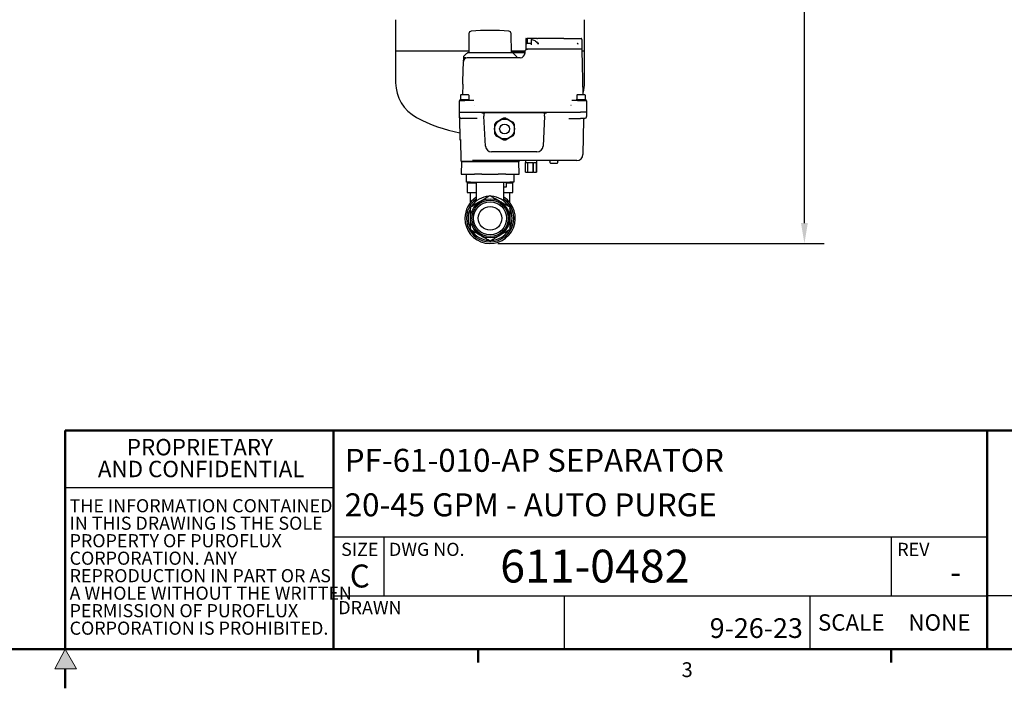
# Model space of a CAD drawing. Units: inches. Extents: x -12 to 1063, y -12 to 825.
# Drawn here: x 511 to 824, y -12 to 200 of the extents above; entities that cross this region are included whole.
import ezdxf

# ---------------------------------------------------------------- set-up
doc = ezdxf.new("R2010")
doc.units = ezdxf.units.IN
doc.header["$MEASUREMENT"] = 0
doc.header["$PDSIZE"] = -1
doc.layers.add('BORDER', color=7, linetype='Continuous', lineweight=50)
doc.layers.add('FORMAT', color=7, linetype='Continuous')
doc.layers.add('OVERRIDDEN', color=7, linetype='Continuous')
doc.styles.add('SLDTEXTSTYLE0', font='TXT', dxfattribs={"width": 0.75})
doc.styles.add('SLDTEXTSTYLE2', font='TXT', dxfattribs={"width": 0.605})
doc.dimstyles.get("Standard").update_dxf_attribs({"dimtxt": 0.18, "dimasz": 0.18, "dimexe": 0.18, "dimexo": 0.0625, "dimgap": 0.09, "dimtad": 0, "dimtih": 1, "dimtoh": 1, "dimdec": 4, "dimzin": 0, "dimdsep": 46, "dimtxsty": 'Standard', "dimcen": 0.09, "dimadec": 0, "dimazin": 0, "dimtfac": 1, "dimtdec": 4, "dimtofl": 0, "dimtmove": 0, "dimatfit": 3, "dimfxl": 0, "dimtolj": 1, "dimtzin": 0, "dimarcsym": 0})

# ---------------------------------------------------------------- blocks, each defined once
blk = doc.blocks.new('SW_NOTE_0_5')
at = {"layer": 'FORMAT', "color": 0, "char_height": 0.104167, "attachment_point": 2, "style": 'SLDTEXTSTYLE0'}
for s, insert in [('PROPRIETARY', (0.4411, 0.1343)), ('AND CONFIDENTIAL', (0.4493, -0.0046))]:
    blk.add_mtext(s, dxfattribs=dict(at, insert=insert))
blk = doc.blocks.new('SW_NOTE_0_6')
at = {"layer": 'FORMAT', "color": 0, "char_height": 0.083333, "attachment_point": 1, "style": 'SLDTEXTSTYLE0'}
for s, insert in [('THE INFORMATION CONTAINED', (0, 0.1074)), ('IN THIS DRAWING IS THE SOLE', (0, -0.0037)), ('PROPERTY OF PUROFLUX', (0, -0.1148)), ('CORPORATION. ANY', (0, -0.2259)), ('REPRODUCTION IN PART OR AS', (0, -0.337)), ('A WHOLE WITHOUT THE WRITTEN', (0, -0.4481)), ('PERMISSION OF PUROFLUX', (0, -0.5592)), ('CORPORATION IS PROHIBITED.', (0, -0.6704))]:
    blk.add_mtext(s, dxfattribs=dict(at, insert=insert))
blk = doc.blocks.new('_D_6')
at = {"layer": 'Defpoints', "color": 0}
for p in [(667.13, 447.72), (760.43, 447.72), (660.56, 129.29)]:
    blk.add_point(p, dxfattribs=at)
at = {"layer": 'OVERRIDDEN', "color": 0, "lineweight": -2}
for p, q in [((669.63, 447.72), (766.68, 447.72)), ((760.43, 441.22), (760.43, 294.63)), ((760.43, 135.79), (760.43, 282.38)), ((663.06, 129.29), (766.68, 129.29))]:
    blk.add_line(p, q, dxfattribs=at)
at = {"layer": 'OVERRIDDEN', "color": 0}
for points in [[(761.51, 441.22), (759.34, 441.22), (760.43, 447.72)], [(759.34, 135.79), (761.51, 135.79), (760.43, 129.29)]]:
    blk.add_solid(points, dxfattribs=at)
at = {"layer": 'OVERRIDDEN', "color": 0, "insert": (760.43, 291.63), "char_height": 6.25, "attachment_point": 2}
blk.add_mtext('\\A1;(318.43)', dxfattribs=at)

msp = doc.modelspace()

# ---------------------------------------------------------------- hatches: boundary and pattern name
at = {"linetype": 'Continuous'}
msp.add_hatch(color=7, dxfattribs=at).paths.add_polyline_path([(522.246, -5.789), (529.186, -5.789), (525.523, 0.411)], flags=0)

# ---------------------------------------------------------------- linework, layer by layer
at = {"color": 7, "linetype": 'Continuous', "lineweight": 25}
for p, q in [((630.557, 200.376), (630.557, 190.376)), ((690.557, 190.376), (690.557, 200.376)), ((653.854, 195.968), (653.801, 189.875)), ((667.312, 189.875), (667.259, 195.968)), ((671.895, 194.257), (671.895, 192.434)), ((672.162, 194.403), (672.092, 194.403)), ((672.233, 194.403), (672.309, 194.403)), ((672.289, 194.245), (672.289, 192.828)), ((673.667, 194.251), (673.667, 193.883)), ((673.785, 194.403), (673.767, 194.401)), ((683.999, 194.403), (675.673, 194.403)), ((683.999, 194.403), (684.404, 194.403)), ((684.404, 194.403), (684.745, 194.403)), ((684.745, 194.403), (686.727, 194.403)), ((689.669, 194.288), (689.636, 194.327)), ((689.703, 194.248), (689.669, 194.288)), ((689.707, 194.233), (689.7, 194.246)), ((689.775, 192.433), (689.775, 194.057)), ((689.809, 192.434), (689.809, 194.017)), ((671.895, 192.434), (671.895, 191.056)), ((673.47, 191.056), (671.895, 191.056)), ((673.667, 192.828), (673.47, 192.828)), ((684.544, 191.056), (673.47, 191.056)), ((673.667, 192.434), (673.667, 193.883)), ((675.776, 192.828), (675.776, 192.602)), ((675.797, 192.828), (675.776, 192.828)), ((685.936, 191.056), (684.544, 191.056)), ((689.232, 191.056), (685.936, 191.056)), ((688.438, 192.602), (688.438, 192.756)), ((689.809, 191.056), (689.232, 191.056)), ((689.809, 191.056), (689.809, 192.434)), ((630.557, 190.376), (630.557, 180.376)), ((653.806, 190.376), (630.557, 190.376)), ((652.098, 188.531), (652.092, 188.3)), ((652.092, 188.3), (652.092, 187.324)), ((652.889, 188.3), (652.092, 188.3)), ((653.119, 189.659), (652.221, 188.807)), ((652.892, 188.299), (653.323, 188.377)), ((659.022, 188.3), (653.256, 188.3)), ((665.22, 188.3), (659.022, 188.3)), ((666.789, 188.3), (665.22, 188.3)), ((670.099, 188.3), (666.789, 188.3)), ((671.724, 190.376), (667.308, 190.376)), ((667.308, 190.376), (671.7, 190.376)), ((668.615, 189.875), (667.312, 189.875)), ((668.893, 188.807), (667.995, 189.659)), ((670.638, 189.875), (668.615, 189.875)), ((669.019, 188.377), (669.015, 188.531)), ((671.076, 189.875), (670.638, 189.875)), ((671.671, 189.738), (671.685, 190.289)), ((689.812, 190.673), (689.793, 190.673)), ((689.812, 190.673), (689.81, 190.705)), ((690.183, 176.489), (689.812, 190.673)), ((690.557, 190.376), (689.819, 190.376)), ((690.557, 180.376), (690.557, 190.376)), ((651.91, 180.824), (652.075, 187.15)), ((651.885, 179.878), (651.796, 176.489)), ((651.108, 176.332), (651.108, 174.915)), ((653.706, 176.489), (651.265, 176.489)), ((653.864, 174.915), (653.864, 176.332)), ((688.116, 176.332), (688.116, 174.915)), ((689.494, 176.489), (688.273, 176.489)), ((690.714, 176.489), (689.494, 176.489)), ((690.872, 174.915), (690.872, 176.332)), ((650.714, 174.521), (650.714, 172.322)), ((650.714, 172.322), (650.714, 171.174)), ((650.911, 174.915), (650.911, 174.718)), ((652.486, 174.915), (650.911, 174.915)), ((650.911, 174.718), (652.581, 174.718)), ((650.914, 174.718), (650.924, 174.718)), ((654.061, 174.915), (652.486, 174.915)), ((654.735, 174.718), (653.699, 174.718)), ((654.061, 174.718), (654.061, 174.915)), ((655.737, 173.143), (655.703, 173.143)), ((686.276, 173.143), (686.243, 173.143)), ((688.281, 174.718), (687.245, 174.718)), ((687.919, 174.915), (687.919, 174.718)), ((689.494, 174.915), (687.919, 174.915)), ((688.281, 174.718), (689.398, 174.718)), ((689.398, 174.718), (689.399, 174.718)), ((689.399, 174.718), (691.068, 174.718)), ((691.068, 174.915), (689.494, 174.915)), ((691.068, 174.718), (691.066, 174.718)), ((691.068, 174.718), (691.068, 174.915)), ((691.265, 172.322), (691.265, 174.521)), ((691.265, 171.174), (691.265, 172.322)), ((650.714, 170.978), (650.714, 169.796)), ((650.714, 170.978), (652.683, 170.978)), ((650.812, 169.416), (650.811, 169.417)), ((650.85, 169.254), (650.971, 162.309)), ((652.683, 170.978), (689.297, 170.978)), ((656.433, 169.009), (652.683, 169.009)), ((657.937, 170.781), (658.529, 170.781)), ((658.529, 170.781), (658.923, 170.781)), ((658.529, 170.781), (658.582, 169.755)), ((659.081, 160.245), (658.582, 169.755)), ((677.545, 170.781), (658.923, 170.781)), ((677.885, 169.755), (677.387, 160.245)), ((677.545, 170.781), (677.939, 170.781)), ((677.885, 169.755), (677.939, 170.781)), ((677.939, 170.781), (678.53, 170.781)), ((685.547, 169.009), (689.297, 169.009)), ((691.265, 170.978), (689.297, 170.978)), ((690.452, 168.977), (690.576, 169.015)), ((691.265, 169.796), (691.265, 170.978)), ((690.233, 168.632), (690.04, 157.557)), ((690.231, 168.631), (690.251, 168.732)), ((651.197, 162.258), (651.315, 155.504)), ((651.198, 162.309), (651.212, 162.258)), ((675.421, 158.379), (661.047, 158.379)), ((651.428, 155.229), (651.359, 151.292)), ((651.394, 155.426), (655.349, 155.426)), ((655.236, 155.229), (651.428, 155.229)), ((651.717, 155.426), (651.717, 155.229)), ((657.338, 155.623), (654.973, 155.623)), ((655.521, 155.229), (655.236, 155.229)), ((655.349, 155.426), (655.437, 155.426)), ((655.437, 155.426), (658.137, 155.426)), ((658.044, 155.229), (655.521, 155.229)), ((684.642, 155.623), (657.338, 155.623)), ((663.069, 155.229), (658.044, 155.229)), ((662.976, 155.426), (665.677, 155.426)), ((665.592, 155.229), (663.069, 155.229)), ((665.877, 155.229), (665.592, 155.229)), ((665.677, 155.426), (665.764, 155.426)), ((665.764, 155.426), (669.72, 155.426)), ((669.685, 155.229), (665.877, 155.229)), ((669.397, 155.229), (669.397, 155.426)), ((669.754, 151.292), (669.685, 155.229)), ((671.826, 155.623), (671.826, 155.072)), ((671.826, 155.072), (672.411, 155.072)), ((671.838, 151.922), (671.838, 155.072)), ((672.411, 155.072), (672.411, 151.922)), ((672.542, 151.922), (672.542, 155.072)), ((672.542, 155.072), (674.144, 155.072)), ((674.144, 155.072), (674.144, 151.922)), ((674.302, 155.072), (675.33, 155.072)), ((674.302, 151.922), (674.302, 155.072)), ((675.33, 155.072), (675.33, 151.922)), ((675.358, 155.072), (675.369, 155.072)), ((675.358, 151.922), (675.358, 155.072)), ((675.369, 155.072), (675.369, 155.623)), ((679.536, 155.43), (679.543, 155.029)), ((679.74, 154.836), (681.925, 154.836)), ((682.122, 155.029), (682.129, 155.43)), ((688.072, 155.623), (684.642, 155.623)), ((651.359, 151.292), (655.288, 151.292)), ((653.057, 148.792), (653.057, 151.292)), ((655.288, 151.292), (655.573, 151.292)), ((657.986, 151.292), (655.573, 151.292)), ((657.986, 151.292), (663.127, 151.292)), ((665.54, 151.292), (663.127, 151.292)), ((665.54, 151.292), (665.825, 151.292)), ((665.825, 151.292), (669.754, 151.292)), ((668.057, 151.292), (668.057, 148.792)), ((671.838, 151.922), (672.411, 151.922)), ((672.542, 151.922), (672.411, 151.922)), ((672.542, 151.922), (674.144, 151.922)), ((674.302, 151.922), (674.144, 151.922)), ((674.302, 151.922), (675.33, 151.922)), ((675.358, 151.922), (675.33, 151.922)), ((654.307, 148.792), (653.057, 148.792)), ((653.307, 148.542), (653.307, 145.542)), ((653.307, 148.542), (656.182, 148.542)), ((654.307, 148.792), (666.807, 148.792)), ((655.307, 148.792), (655.307, 148.542)), ((656.182, 148.792), (656.182, 142.759)), ((664.932, 142.759), (664.932, 148.792)), ((664.932, 147.292), (665.747, 147.292)), ((665.747, 147.292), (665.747, 148.792)), ((665.747, 148.542), (667.807, 148.542)), ((665.807, 148.542), (665.807, 148.792)), ((668.057, 148.792), (666.807, 148.792)), ((667.807, 145.542), (667.807, 148.542)), ((653.307, 145.542), (656.182, 145.542)), ((654.232, 145.542), (654.232, 143.792)), ((664.932, 145.542), (667.807, 145.542)), ((666.882, 143.792), (666.882, 145.542)), ((654.232, 143.792), (654.232, 142.191)), ((666.882, 142.191), (666.882, 143.792))]:
    msp.add_line(p, q, dxfattribs=at)
at = {"color": 7, "linetype": 'Continuous', "lineweight": 18}
for p, q in [((525.523, 0.411), (522.246, -5.789)), ((529.186, -5.789), (525.523, 0.411)), ((522.246, -5.789), (529.186, -5.789))]:
    msp.add_line(p, q, dxfattribs=at)
at = {"color": 7, "linetype": 'Continuous', "lineweight": 25, "flags": 128}
msp.add_lwpolyline([(671.895, 194.257), (671.896, 194.268), (671.896, 194.268)], dxfattribs=at)
at = {"color": 7, "linetype": 'Continuous', "lineweight": 25}
for centre, radius in [((665.163, 165.663), 3.15), ((665.163, 165.663), 1.575), ((660.557, 137.292), 6.217), ((660.557, 137.292), 5.75), ((660.557, 137.292), 5.25), ((660.557, 137.292), 3.75)]:
    msp.add_circle(centre, radius, dxfattribs=at)
for centre, radius, start, end in [((654.642, 195.961), 0.787, 94.80938, 179.5), ((660.557, 125.661), 71.337, 85.19062, 94.80938), ((666.472, 195.961), 0.787, 0.5, 85.19062), ((672.446, 194.245), 0.157, 90, 180), ((673.785, 194.285), 0.118, 138.17659, 180), ((672.289, 192.434), 0.394, 90, 180), ((689.418, 190.663), 0.394, 49.24117, 90), ((689.415, 192.434), 0.394, 0, 23.8101), ((653.256, 187.119), 1.181, 90, 178.5), ((652.492, 188.521), 0.394, 133.5, 178.5), ((653.661, 189.088), 0.787, 90, 133.5), ((667.453, 189.088), 0.787, 46.5, 90), ((668.622, 188.521), 0.394, 1.5, 46.5), ((669.098, 188.379), 0.0787, 181.50004, 270), ((670.099, 189.875), 1.575, 270, 358.5), ((643.057, 180.376), 12.5, 180, 242.18186), ((678.057, 180.376), 12.5, 345.57995, 0), ((651.265, 176.332), 0.157, 90, 180), ((653.706, 176.332), 0.157, 0, 90), ((688.273, 176.332), 0.157, 90, 180), ((690.714, 176.332), 0.157, 0, 90), ((650.911, 174.521), 0.197, 90, 180), ((691.068, 174.521), 0.197, 0, 90), ((660.557, 213.542), 50, 242.18186, 258.90273), ((651.108, 171.174), 0.394, 180, 210), ((651.502, 169.796), 0.787, 180, 270), ((650.456, 169.247), 0.394, 1, 27.70809), ((665.163, 165.663), 3.445, 83.89551, 96.10449), ((690.627, 168.625), 0.394, 97.24592, 179), ((690.478, 169.796), 0.787, 270, 0), ((690.872, 171.174), 0.394, 330, 0), ((665.163, 165.663), 3.445, 143.89551, 156.10449), ((665.163, 165.663), 3.445, 23.89551, 36.10449), ((665.163, 165.663), 3.445, 203.89551, 216.10449), ((665.163, 165.663), 3.445, 323.89551, 336.10449), ((651.364, 162.316), 0.394, 181, 245.67472), ((661.047, 160.348), 1.969, 183, 270), ((665.163, 165.663), 3.445, 263.89551, 276.10449), ((675.421, 160.348), 1.969, 270, 357), ((688.072, 157.592), 1.969, 270, 359), ((651.394, 155.505), 0.0787, 181, 270), ((669.72, 155.505), 0.0787, 270, 343.39845), ((669.984, 155.426), 0.197, 90, 163.39845), ((679.339, 155.426), 0.197, 1, 90), ((679.74, 155.033), 0.197, 181, 270), ((681.925, 155.033), 0.197, 270, 359), ((682.326, 155.426), 0.197, 90, 179), ((660.557, 137.292), 8, 123.15289, 180), ((660.557, 137.292), 8, 180, 56.84711), ((660.557, 137.292), 7, 93.2345, 146.7655), ((660.557, 137.292), 7, 33.2345, 86.7655), ((660.557, 137.292), 7.5, 125.68533, 54.31467), ((660.557, 137.292), 7, 153.2345, 206.7655), ((660.557, 137.292), 7, 333.2345, 26.7655), ((660.557, 137.292), 7, 213.2345, 266.7655), ((660.557, 137.292), 7, 273.2345, 326.7655)]:
    msp.add_arc(centre, radius, start, end, dxfattribs=at)
for points, knots in [([(672.039, 194.401), (672.026, 194.399), (672.003, 194.396), (671.962, 194.378), (671.925, 194.347), (671.901, 194.303), (671.898, 194.274), (671.897, 194.262)], [0, 0, 0, 0, 0.1669284, 0.3253955, 0.6023124, 0.8243918, 1, 1, 1, 1]), ([(674.749, 194.403), (674.684, 194.403), (674.539, 194.403), (674.143, 194.403), (673.668, 194.403), (673.187, 194.403), (672.784, 194.403), (672.501, 194.403), (672.465, 194.403), (672.446, 194.403)], [0, 0, 0, 0, 0.1212597, 0.2677164, 0.4141732, 0.5606299, 0.7070866, 0.8535433, 1, 1, 1, 1]), ([(673.667, 193.883), (673.667, 193.888), (673.667, 193.897), (673.668, 193.912), (673.669, 193.926), (673.672, 193.94), (673.674, 193.955), (673.678, 193.969), (673.682, 193.984), (673.688, 194.001), (673.695, 194.016), (673.703, 194.03), (673.711, 194.044), (673.721, 194.057), (673.733, 194.068), (673.743, 194.075), (673.754, 194.082), (673.77, 194.088), (673.783, 194.088), (673.791, 194.088)], [0, 0, 0, 0, 0.0544644, 0.1090179, 0.1638498, 0.2187798, 0.2749277, 0.3311994, 0.3878923, 0.4447512, 0.5349133, 0.5804908, 0.6262477, 0.716566, 0.7630515, 0.8100912, 0.8582996, 0.9076588, 1, 1, 1, 1]), ([(673.786, 194.401), (673.775, 194.401), (673.752, 194.399), (673.719, 194.385), (673.692, 194.361), (673.681, 194.339), (673.675, 194.328)], [0, 0, 0, 0, 0.2355929, 0.4878371, 0.7466013, 1, 1, 1, 1]), ([(675.407, 194.403), (675.367, 194.403), (675.287, 194.403), (674.906, 194.403), (674.39, 194.403), (673.983, 194.403), (673.785, 194.403)], [0, 0, 0, 0, 0.2500013, 0.5000025, 0.7570564, 1, 1, 1, 1]), ([(673.791, 194.088), (674.011, 194.038), (674.456, 193.937), (675.022, 193.53), (675.452, 193.153), (675.696, 192.908), (675.776, 192.828)], [0, 0, 0, 0, 0.2808799, 0.5661606, 0.8592471, 1, 1, 1, 1]), ([(675.407, 194.403), (675.413, 194.403), (675.424, 194.403), (675.464, 194.403), (675.512, 194.403), (675.559, 194.403), (675.614, 194.403), (675.653, 194.403), (675.673, 194.403)], [0, 0, 0, 0, 0.2697744, 0.499152, 0.6272467, 0.7491403, 0.872129, 1, 1, 1, 1]), ([(686.727, 194.403), (686.74, 194.403), (686.767, 194.403), (686.816, 194.403), (686.868, 194.403), (686.937, 194.403), (687.025, 194.403), (687.087, 194.403), (687.12, 194.403)], [0, 0, 0, 0, 0.1260816, 0.2505785, 0.3719313, 0.5007932, 0.7321929, 1, 1, 1, 1]), ([(689.626, 194.319), (689.617, 194.331), (689.596, 194.357), (689.558, 194.382), (689.514, 194.399), (689.484, 194.402), (689.468, 194.403)], [0, 0, 0, 0, 0.2467201, 0.5133882, 0.7312564, 1, 1, 1, 1]), ([(689.773, 194.068), (689.766, 194.099), (689.754, 194.15), (689.715, 194.226), (689.685, 194.266), (689.669, 194.288)], [0, 0, 0, 0, 0.4122135, 0.6798821, 1, 1, 1, 1]), ([(689.803, 194.034), (689.797, 194.048), (689.786, 194.077), (689.764, 194.122), (689.751, 194.149), (689.747, 194.157)], [0, 0, 0, 0, 0.439854, 0.8369884, 1, 1, 1, 1]), ([(671.685, 190.289), (671.691, 190.352), (671.703, 190.473), (671.77, 190.638), (671.864, 190.777), (672.009, 190.918), (672.215, 191.033), (672.391, 191.049), (672.472, 191.056)], [0, 0, 0, 0, 0.1537253, 0.2993093, 0.4367463, 0.5660312, 0.7991739, 1, 1, 1, 1]), ([(673.47, 192.828), (673.321, 192.828), (673.092, 192.828), (672.817, 192.828), (672.691, 192.828), (672.632, 192.828), (672.624, 192.828), (672.514, 192.828), (672.386, 192.828), (672.323, 192.828), (672.302, 192.828), (672.292, 192.828), (672.29, 192.828), (672.289, 192.828)], [0, 0, 0, 0, 0.2393957, 0.3695912, 0.4999015, 0.5005797, 0.5053488, 0.5180875, 0.7593762, 0.8795885, 0.8856256, 0.9395193, 1, 1, 1, 1]), ([(675.901, 192.9), (675.875, 192.87), (675.829, 192.816), (675.784, 192.708), (675.778, 192.636), (675.776, 192.602)], [0, 0, 0, 0, 0.4067795, 0.7195672, 1, 1, 1, 1]), ([(675.901, 192.9), (675.886, 192.884), (675.861, 192.859), (675.826, 192.833), (675.806, 192.83), (675.797, 192.828)], [0, 0, 0, 0, 0.5011202, 0.7735483, 1, 1, 1, 1]), ([(688.257, 192.88), (688.297, 192.849), (688.364, 192.798), (688.427, 192.698), (688.435, 192.633), (688.438, 192.602)], [0, 0, 0, 0, 0.4371307, 0.7294194, 1, 1, 1, 1]), ([(688.373, 192.829), (688.363, 192.83), (688.342, 192.833), (688.302, 192.85), (688.275, 192.868), (688.257, 192.88)], [0, 0, 0, 0, 0.2333645, 0.4999724, 1, 1, 1, 1]), ([(688.393, 192.825), (688.391, 192.826), (688.388, 192.827), (688.383, 192.828), (688.378, 192.828), (688.375, 192.828), (688.373, 192.829)], [0, 0, 0, 0, 0.2558065, 0.5115825, 0.7555098, 1, 1, 1, 1]), ([(688.393, 192.825), (688.397, 192.824), (688.407, 192.821), (688.418, 192.813), (688.427, 192.802), (688.431, 192.794), (688.433, 192.79)], [0, 0, 0, 0, 0.2174535, 0.5697695, 0.7409151, 1, 1, 1, 1]), ([(688.433, 192.79), (688.434, 192.787), (688.436, 192.781), (688.438, 192.77), (688.438, 192.761), (688.438, 192.756)], [0, 0, 0, 0, 0.2767003, 0.5532498, 1, 1, 1, 1]), ([(689.809, 190.673), (689.806, 190.709), (689.799, 190.783), (689.747, 190.887), (689.668, 190.977), (689.596, 191.012), (689.561, 191.029)], [0, 0, 0, 0, 0.2351678, 0.4867786, 0.7454597, 1, 1, 1, 1]), ([(652.098, 187.358), (652.103, 187.381), (652.112, 187.43), (652.14, 187.524), (652.181, 187.63), (652.23, 187.731), (652.335, 187.9), (652.501, 188.1), (652.723, 188.212), (652.823, 188.262)], [0, 0, 0, 0, 0.0896822, 0.1939365, 0.27807, 0.3955199, 0.4815345, 0.7671038, 1, 1, 1, 1]), ([(652.889, 188.3), (652.89, 188.3), (652.891, 188.3), (652.892, 188.3), (652.892, 188.3), (652.892, 188.299), (652.892, 188.299), (652.892, 188.299)], [0, 0, 0, 0, 0.7003116, 0.8943007, 0.9559051, 0.9795747, 1, 1, 1, 1]), ([(667.453, 189.875), (667.435, 189.875), (667.401, 189.875), (667.17, 189.875), (666.909, 189.875), (666.671, 189.875), (666.394, 189.875), (665.9, 189.875), (665.252, 189.875), (664.454, 189.875), (663.928, 189.875), (663.506, 189.875), (663.201, 189.875), (662.891, 189.875), (662.575, 189.875), (662.357, 189.875), (662.209, 189.875), (662.038, 189.875), (661.774, 189.875), (661.448, 189.875), (661.154, 189.875), (660.857, 189.875), (660.641, 189.875), (660.398, 189.875), (660.143, 189.875), (659.802, 189.875), (659.484, 189.875), (659.172, 189.875), (658.949, 189.875), (658.681, 189.875), (658.399, 189.875), (658.014, 189.875), (657.659, 189.875), (657.368, 189.875), (657.139, 189.875), (656.97, 189.875), (656.804, 189.875), (656.684, 189.875), (656.583, 189.875), (656.476, 189.875), (656.316, 189.875), (656.064, 189.875), (655.742, 189.875), (655.377, 189.875), (654.915, 189.875), (654.421, 189.875), (653.988, 189.875), (653.712, 189.875), (653.678, 189.875), (653.661, 189.875)], [0, 0, 0, 0, 0.0511826, 0.1023653, 0.1279773, 0.1535893, 0.1792014, 0.2048134, 0.2743195, 0.3091246, 0.3439297, 0.3592973, 0.3746651, 0.3900312, 0.4053955, 0.4207595, 0.4214395, 0.4265663, 0.4451388, 0.458719, 0.4722474, 0.4861072, 0.4999667, 0.5021241, 0.51981, 0.5353171, 0.5494742, 0.5643238, 0.5791731, 0.5812276, 0.6025547, 0.6199911, 0.6379953, 0.6559993, 0.6650607, 0.674122, 0.6831834, 0.6922448, 0.6941345, 0.7002602, 0.710335, 0.7219032, 0.7451777, 0.7702233, 0.7952688, 0.8464516, 0.8976344, 0.9488173, 1, 1, 1, 1]), ([(671.483, 189.875), (671.433, 189.875), (671.334, 189.875), (671.207, 189.875), (671.115, 189.875), (671.089, 189.875), (671.076, 189.875)], [0, 0, 0, 0, 0.249763, 0.5003237, 0.7496126, 1, 1, 1, 1]), ([(671.623, 189.934), (671.614, 189.926), (671.597, 189.91), (671.563, 189.891), (671.524, 189.878), (671.496, 189.876), (671.483, 189.875)], [0, 0, 0, 0, 0.29876978, 0.5579134, 0.78707213, 1, 1, 1, 1]), ([(651.885, 179.878), (651.886, 179.928), (651.889, 180.029), (651.898, 180.365), (651.906, 180.669), (651.91, 180.824)], [0, 0, 0, 0, 0.3265701, 0.6568668, 1, 1, 1, 1]), ([(651.007, 174.718), (651.004, 174.718), (650.916, 174.718), (650.921, 174.718), (650.926, 174.718)], [0, 0, 0, 0, 0.040984, 1, 1, 1, 1]), ([(653.699, 174.718), (653.545, 174.718), (653.202, 174.718), (652.802, 174.718), (652.581, 174.718)], [0, 0, 0, 0, 0.4474078, 1, 1, 1, 1]), ([(655.408, 174.718), (655.288, 174.718), (655.049, 174.718), (654.839, 174.718), (654.735, 174.718)], [0, 0, 0, 0, 0.4999888, 1, 1, 1, 1]), ([(687.245, 174.718), (687.14, 174.718), (686.931, 174.718), (686.691, 174.718), (686.572, 174.718)], [0, 0, 0, 0, 0.5000112, 1, 1, 1, 1]), ([(689.398, 174.718), (689.199, 174.718), (688.8, 174.718), (688.454, 174.718), (688.281, 174.718)], [0, 0, 0, 0, 0.49871133, 1, 1, 1, 1]), ([(650.805, 169.428), (650.808, 169.423), (650.812, 169.415), (650.815, 169.41), (650.815, 169.408), (650.814, 169.41), (650.812, 169.416), (650.807, 169.424), (650.804, 169.43)], [0, 0, 0, 0, 0.26655902, 0.38360294, 0.49575249, 0.60855107, 0.72742011, 1, 1, 1, 1]), ([(652.683, 169.009), (652.534, 169.009), (652.305, 169.009), (652.03, 169.009), (651.842, 169.009), (651.689, 169.009), (651.542, 169.009), (651.517, 169.009), (651.502, 169.009)], [0, 0, 0, 0, 0.239443, 0.3696154, 0.5, 0.6301637, 0.760557, 1, 1, 1, 1]), ([(664.797, 169.088), (664.556, 168.949), (664.178, 168.731), (663.745, 168.481), (663.588, 168.39)], [0, 0, 0, 0, 0.6377971, 1, 1, 1, 1]), ([(666.738, 168.39), (666.513, 168.52), (666.08, 168.77), (665.708, 168.985), (665.529, 169.088)], [0, 0, 0, 0, 0.5192164, 1, 1, 1, 1]), ([(690.478, 169.009), (690.462, 169.009), (690.438, 169.009), (690.291, 169.009), (690.138, 169.009), (689.95, 169.009), (689.675, 169.009), (689.445, 169.009), (689.297, 169.009)], [0, 0, 0, 0, 0.23944304, 0.36961538, 0.49999997, 0.63016372, 0.76055696, 1, 1, 1, 1]), ([(662.013, 167.058), (662.013, 166.78), (662.013, 166.344), (662.013, 165.844), (662.013, 165.663)], [0, 0, 0, 0, 0.63779705, 1, 1, 1, 1]), ([(663.588, 168.39), (663.363, 168.26), (662.93, 168.01), (662.558, 167.796), (662.38, 167.692)], [0, 0, 0, 0, 0.51921643, 1, 1, 1, 1]), ([(667.946, 167.692), (667.705, 167.832), (667.328, 168.05), (666.895, 168.3), (666.738, 168.39)], [0, 0, 0, 0, 0.6377971, 1, 1, 1, 1]), ([(668.313, 165.663), (668.313, 165.694), (668.313, 165.79), (668.313, 165.949), (668.313, 166.141), (668.313, 166.298), (668.313, 166.503), (668.313, 166.697), (668.313, 166.906), (668.313, 167.007), (668.313, 167.058)], [0, 0, 0, 0, 0.0635307, 0.1913017, 0.321377, 0.4536707, 0.520133, 0.7584956, 0.8791049, 1, 1, 1, 1]), ([(662.013, 165.663), (662.013, 165.403), (662.013, 164.903), (662.013, 164.474), (662.013, 164.267)], [0, 0, 0, 0, 0.5192164, 1, 1, 1, 1]), ([(662.38, 163.633), (662.621, 163.494), (662.998, 163.276), (663.431, 163.025), (663.588, 162.935)], [0, 0, 0, 0, 0.63779705, 1, 1, 1, 1]), ([(663.588, 162.935), (663.616, 162.919), (663.698, 162.871), (663.837, 162.792), (664.002, 162.696), (664.139, 162.617), (664.316, 162.514), (664.484, 162.418), (664.665, 162.313), (664.753, 162.263), (664.797, 162.237)], [0, 0, 0, 0, 0.06353065, 0.19130166, 0.32137702, 0.45367071, 0.52013298, 0.75849557, 0.87910487, 1, 1, 1, 1]), ([(665.529, 162.237), (665.77, 162.376), (666.148, 162.594), (666.581, 162.844), (666.738, 162.935)], [0, 0, 0, 0, 0.6377971, 1, 1, 1, 1]), ([(666.738, 162.935), (666.963, 163.065), (667.396, 163.315), (667.768, 163.529), (667.946, 163.633)], [0, 0, 0, 0, 0.51921643, 1, 1, 1, 1]), ([(668.313, 164.267), (668.313, 164.545), (668.313, 164.981), (668.313, 165.481), (668.313, 165.663)], [0, 0, 0, 0, 0.6377971, 1, 1, 1, 1]), ([(658.137, 155.426), (658.282, 155.426), (658.573, 155.426), (659.169, 155.426), (659.84, 155.426), (660.576, 155.426), (661.077, 155.426), (661.344, 155.426), (661.584, 155.426), (661.922, 155.426), (662.217, 155.426), (662.356, 155.426), (662.431, 155.426), (662.514, 155.426), (662.71, 155.426), (662.849, 155.426), (662.976, 155.426)], [0, 0, 0, 0, 0.1249608, 0.2499216, 0.3748824, 0.4998432, 0.6352638, 0.6363898, 0.6448785, 0.7660702, 0.8273297, 0.8305678, 0.8579054, 0.8779446, 0.8885871, 1, 1, 1, 1]), ([(654.307, 140.901), (654.518, 141.023), (655.051, 141.331), (655.843, 141.788), (656.552, 142.197), (657.082, 142.503), (657.54, 142.768), (658.046, 143.06), (658.554, 143.353), (659.02, 143.622), (659.569, 143.939), (660.07, 144.229), (660.435, 144.439), (660.557, 144.509)], [0, 0, 0, 0, 0.1077571, 0.2715174, 0.3833479, 0.439797, 0.5162939, 0.5934441, 0.6725288, 0.7521989, 0.8137918, 0.9377094, 1, 1, 1, 1]), ([(660.557, 144.509), (660.768, 144.387), (661.301, 144.079), (662.093, 143.622), (662.802, 143.213), (663.332, 142.907), (663.79, 142.643), (664.296, 142.35), (664.804, 142.057), (665.27, 141.788), (665.819, 141.471), (666.32, 141.182), (666.685, 140.971), (666.807, 140.901)], [0, 0, 0, 0, 0.10775711, 0.27151744, 0.3833479, 0.43979701, 0.51629387, 0.59344408, 0.67252879, 0.75219894, 0.81379183, 0.93770944, 1, 1, 1, 1]), ([(654.307, 133.684), (654.307, 133.837), (654.307, 134.144), (654.307, 134.657), (654.307, 135.224), (654.307, 135.854), (654.307, 136.504), (654.307, 137.152), (654.307, 137.787), (654.307, 138.405), (654.307, 139.022), (654.307, 139.648), (654.307, 140.277), (654.307, 140.693), (654.307, 140.901)], [0, 0, 0, 0, 0.0678658, 0.135859, 0.2213173, 0.3072557, 0.3951222, 0.4838685, 0.5652307, 0.6473617, 0.7316424, 0.8165234, 0.9080657, 1, 1, 1, 1]), ([(666.807, 140.901), (666.807, 140.694), (666.807, 140.278), (666.807, 139.657), (666.807, 139.043), (666.807, 138.435), (666.807, 137.809), (666.807, 137.17), (666.807, 136.528), (666.807, 135.885), (666.807, 135.246), (666.807, 134.665), (666.807, 134.145), (666.807, 133.838), (666.807, 133.684)], [0, 0, 0, 0, 0.0915666, 0.1834765, 0.265118, 0.3472515, 0.4312817, 0.5161297, 0.6012212, 0.6871567, 0.7753516, 0.8641411, 0.9320002, 1, 1, 1, 1]), ([(660.557, 130.076), (660.345, 130.198), (659.973, 130.413), (659.447, 130.716), (658.874, 131.047), (658.339, 131.356), (657.781, 131.678), (657.323, 131.942), (656.817, 132.235), (656.31, 132.528), (655.844, 132.797), (655.164, 133.189), (654.674, 133.472), (654.307, 133.684)], [0, 0, 0, 0, 0.1077572, 0.1895008, 0.2583359, 0.3835227, 0.4398785, 0.5163754, 0.5935257, 0.6726104, 0.7522806, 0.8139447, 1, 1, 1, 1]), ([(666.807, 133.684), (666.595, 133.562), (666.223, 133.347), (665.697, 133.043), (665.124, 132.713), (664.589, 132.404), (664.031, 132.081), (663.573, 131.817), (663.067, 131.525), (662.56, 131.232), (662.094, 130.963), (661.414, 130.57), (660.924, 130.288), (660.557, 130.076)], [0, 0, 0, 0, 0.1077572, 0.1895008, 0.2583359, 0.3835227, 0.4398785, 0.5163754, 0.5935257, 0.6726104, 0.7522806, 0.8139447, 1, 1, 1, 1])]:
    msp.add_open_spline(points, degree=3, knots=knots, dxfattribs=at)
for points in [[(672.05, 194.403), (672.057, 194.403), (672.07, 194.403), (672.085, 194.403), (672.092, 194.403)], [(672.162, 194.403), (672.169, 194.403), (672.184, 194.403), (672.204, 194.403), (672.221, 194.403), (672.229, 194.403), (672.233, 194.403)], [(687.12, 194.403), (687.264, 194.403), (687.552, 194.403), (687.875, 194.403), (688.037, 194.403)], [(688.037, 194.403), (688.177, 194.403), (688.456, 194.403), (688.85, 194.403), (689.203, 194.403), (689.38, 194.403), (689.468, 194.403)]]:
    msp.add_open_spline(points, degree=3, dxfattribs=at)
at = {"layer": 'BORDER'}
for p, q in [((1050.523, 69.881), (525.523, 69.881)), ((525.523, 0.411), (525.523, 69.881)), ((610.845, 0.411), (610.845, 69.881)), ((818.453, 0.411), (818.453, 69.881)), ((0.523, 0.411), (1050.523, 0.411)), ((656.773, 0.411), (656.773, -3.829)), ((788.023, 0.411), (788.023, -3.829))]:
    msp.add_line(p, q, dxfattribs=at)
at = {"layer": 'BORDER', "color": 7}
msp.add_line((525.523, -5.789), (525.523, -11.974), dxfattribs=at)
at = {"layer": 'FORMAT'}
for p, q in [((610.845, 51.666), (525.523, 51.666)), ((610.845, 36.131), (818.453, 36.131)), ((626.879, 17.381), (626.879, 36.131)), ((788.023, 36.131), (788.023, 17.381)), ((610.845, 17.381), (818.453, 17.381)), ((684.077, 17.381), (684.077, 0.411)), ((762.15, 17.381), (762.15, 0.411)), ((1050.523, 17.381), (818.453, 17.381))]:
    msp.add_line(p, q, dxfattribs=at)

# ---------------------------------------------------------------- block references
at = {"layer": 'FORMAT', "color": 7, "xscale": 50, "yscale": 50, "zscale": 50}
for name, p in [('SW_NOTE_0_5', (546.304, 60.512)), ('SW_NOTE_0_6', (526.972, 42.725))]:
    msp.add_blockref(name, p, dxfattribs=at)

# ---------------------------------------------------------------- texts
at = {"layer": 'BORDER', "color": 7, "insert": (721.406, -3.719), "char_height": 4.687, "attachment_point": 1, "style": 'SLDTEXTSTYLE0'}
msp.add_mtext('3', dxfattribs=at)
at = {"layer": 'FORMAT', "style": 'SLDTEXTSTYLE0'}
for s, insert, char_height, attachment_point in [('PF-61-010-AP SEPARATOR', (614.379, 64.074), 7.29167, 1), ('20-45 GPM - AUTO PURGE', (614.379, 49.947), 7.29167, 1), ('611-0482', (663.771, 32.044), 10.4167, 1), ('-', (808.491, 28.576), 7.292, 2), ('9-26-23', (759.92, 10.265), 6.25, 3)]:
    msp.add_mtext(s, dxfattribs=dict(at, insert=insert, char_height=char_height, attachment_point=attachment_point))
at = {"layer": 'FORMAT', "color": 7}
for s, insert, char_height, attachment_point, style in [('SIZE', (619.15, 34.235), 4.1667, 2, 'SLDTEXTSTYLE0'), ('DWG NO.', (628.442, 34.235), 4.1667, 1, 'SLDTEXTSTYLE0'), ('REV', (789.936, 34.235), 4.1667, 1, 'SLDTEXTSTYLE0'), ('C', (619.179, 27.337), 7.292, 2, 'SLDTEXTSTYLE2'), ('DRAWN', (612.344, 15.734), 4.1667, 1, 'SLDTEXTSTYLE0'), ('SCALE', (764.716, 11.542), 5.2083, 1, 'SLDTEXTSTYLE0'), ('NONE', (793.453, 11.542), 5.2083, 1, 'SLDTEXTSTYLE0')]:
    msp.add_mtext(s, dxfattribs=dict(at, insert=insert, char_height=char_height, attachment_point=attachment_point, style=style))

# ---------------------------------------------------------------- dimensions: what is measured, and where the dimension line sits
at = {"layer": 'OVERRIDDEN'}
dim = msp.add_linear_dim(base=(760.427, 447.719), p1=(660.557, 129.292), p2=(667.132, 447.719), angle=90, text='(<>)', dimstyle='Standard', override={"dimscale": 50, "dimtxt": 0.125, "dimasz": 0.13, "dimexe": 0.125, "dimexo": 0.05, "dimgap": 0.06, "dimdec": 2, "dimadec": 2, "dimtdec": 2}, dxfattribs=at)
dim.commit()
dim.dimension.update_dxf_attribs({"geometry": '_D_6', "text_midpoint": (760.427, 288.506), "dimtype": 160})

doc.saveas('drawing.dxf')
